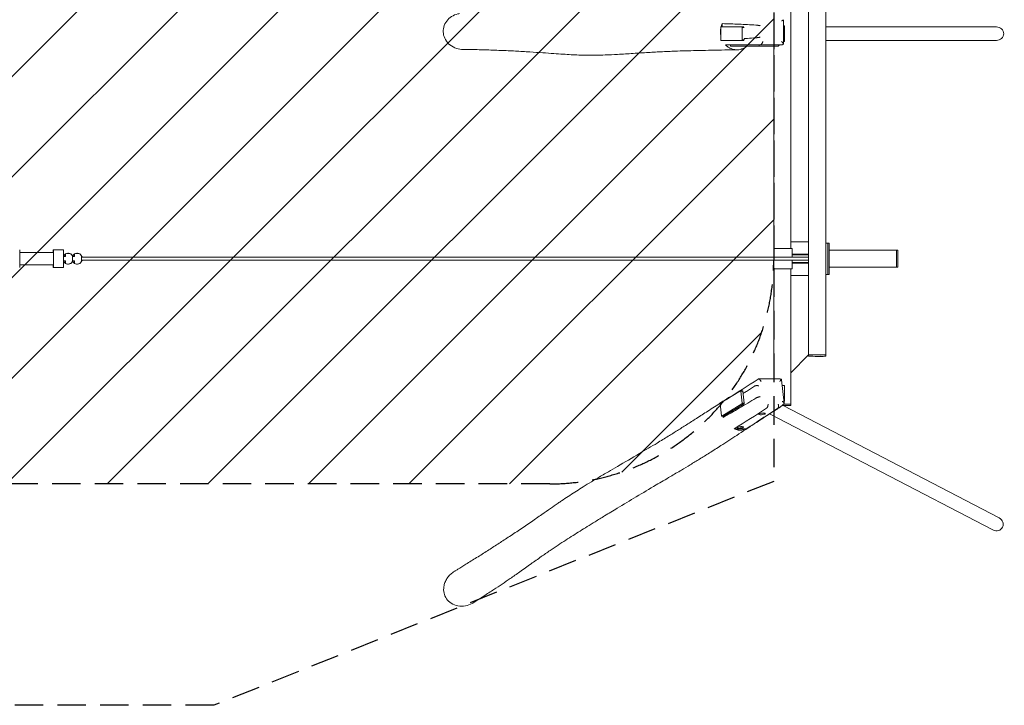
# Model space of a CAD drawing. Units: millimetres. Extents: x -20311 to 16394, y -5032 to 5080.
# Drawn here: x 11998 to 16394, y -3013 to 49 of the extents above; entities that cross this region are included whole.
import ezdxf

# ---------------------------------------------------------------- set-up
doc = ezdxf.new("R2010")
doc.units = ezdxf.units.MM
doc.header["$LTSCALE"] = 20
doc.linetypes.add('HIDDEN', pattern=[9.525, 6.35, -3.175])
for name, color, linetype in [('2d', 230, 'Continuous'), ('EN-Free_Space', 10, 'HIDDEN'), ('EN-Free_Space_Hatch', 10, 'HIDDEN'), ('EN-Safetyzone', 93, 'HIDDEN')]:
    doc.layers.add(name, color=color, linetype=linetype)

msp = doc.modelspace()

# ---------------------------------------------------------------- hatches: boundary and pattern name
at = {"layer": 'EN-Free_Space_Hatch'}
h = msp.add_hatch(dxfattribs=at)
h.set_pattern_fill('ANSI31', color=256, scale=100)
h.set_pattern_definition([(45, (-235.1, 13639.4), (-224.5064, 224.5064), [])])
edge = h.paths.add_edge_path()
edge.add_line((-14835.1, 1997.6), (14364.9, 1997.6))
edge.add_arc((14364.9, 997.6), 1000, 0, 90, ccw=False)
edge.add_line((15364.9, 997.6), (15364.9, -1024.4))
edge.add_arc((14364.9, -1024.4), 1000, -90, 0, ccw=False)
edge.add_line((14364.9, -2024.4), (-14835.1, -2024.4))
edge.add_arc((-14846.2, -1051.2), 973.3, 178.4227, 270.6533, ccw=False)
edge.add_line((-15819.1, -1024.4), (-15819.1, 997.6))
edge.add_arc((-14846.2, 1024.4), 973.3, 89.3467, 181.5773, ccw=False)

# ---------------------------------------------------------------- linework, layer by layer
at = {"layer": '2d', "lineweight": 0}
for p, q in [((15520.9, 1421.6), (15520.9, -1448.4)), ((15597, -1448.4), (15597, 1421.6)), ((15440.9, -973.4), (15440.9, 946.6)), ((15408.8, 48.9), (15408.8, -57.8)), ((15129, 16.6), (15128.1, 14.6)), ((15128.1, 14.6), (15128.1, -41.4)), ((15231.4, 16.6), (15129, 16.6)), ((15135.1, 31.5), (15135.1, 16.6)), ((15223.5, 14.6), (15222.7, 16.6)), ((15223.5, -41.4), (15223.5, 14.6)), ((15232.3, 14.6), (15223.5, 14.6)), ((15413.4, 21.6), (15408.8, 21.6)), ((15413.4, -48.4), (15413.4, 21.6)), ((15597, 16.7), (16359.7, 16.7)), ((15128.1, -41.4), (15129, -43.4)), ((15129, -43.4), (15231.7, -43.4)), ((15222.7, -43.4), (15223.5, -41.4)), ((15223.5, -41.4), (15232.6, -41.4)), ((15232.6, -41.4), (15231.7, -43.4)), ((15232.6, -41.4), (15232.6, -36.3)), ((15597, -43.6), (16359.7, -43.6)), ((15172.5, -63.4), (15172.5, -69.4)), ((15172.5, -69.4), (15385.4, -69.4)), ((15299.3, -63.4), (15299.3, -69.4)), ((15401, -63.4), (15304.9, -63.4)), ((15364.8, -1012.4), (15364.8, -69.4)), ((15390.8, -63.4), (15385.4, -69.4)), ((15408.8, -48.4), (15413.4, -48.4)), ((15440.9, -943.4), (15520.9, -943.4)), ((15613, -948.4), (15597, -948.4)), ((15607, -948.4), (15607, -1088.4)), ((15613, -948.4), (15613, -1088.4)), ((11999, -991.4), (12148, -991.4)), ((12148, -979.2), (12193, -979.2)), ((12201.9, -1009.3), (12194.2, -1009.3)), ((12195.1, -1005.5), (12195.8, -1005.5)), ((12195.1, -1005.5), (12195.1, -1009.3)), ((12195.8, -1005.5), (12195.8, -1009.3)), ((12201.5, -997.5), (12201.5, -999.1)), ((12201.5, -997.5), (12201.9, -997.5)), ((12201.9, -997.5), (12201.9, -1009.3)), ((12213.6, -994.4), (12213.3, -994.4)), ((12215.3, -994.4), (12215.7, -994.4)), ((12227.4, -997.5), (12227.4, -998.8)), ((12233.9, -1005.5), (12233.9, -1031.3)), ((12242.4, -1009.3), (12233.9, -1009.3)), ((12235.6, -1005.5), (12236.3, -1005.5)), ((12235.6, -1005.5), (12235.6, -1009.3)), ((12236.3, -1005.5), (12236.3, -1009.3)), ((12242, -997.5), (12242, -999.1)), ((12242, -997.5), (12242.4, -997.5)), ((12242.4, -997.5), (12242.4, -1009.3)), ((12254.1, -994.4), (12253.8, -994.4)), ((12255.8, -994.4), (12256.2, -994.4)), ((12267.9, -997.5), (12267.9, -998.8)), ((12274.4, -1005.5), (12274.4, -1031.3)), ((12276.3, -1009.3), (12274.4, -1009.3)), ((12276.3, -1012.4), (12276.3, -1009.3)), ((15364.9, -973.4), (15364.9, -1012.4)), ((15447, -973.4), (15447, -1012.4)), ((15447, -998.4), (15520.9, -998.4)), ((15447, -1001.4), (15520.9, -1001.4)), ((15913, -980.4), (15613, -980.4)), ((15913, -1056.5), (15913, -980.3)), ((15913, -980.3), (15919, -980.3)), ((15919, -980.3), (15919, -1056.5)), ((11999, -1045.4), (12148, -1045.4)), ((12194.2, -1027.5), (12201.9, -1027.5)), ((12195.1, -1027.5), (12195.1, -1031.3)), ((12195.1, -1031.3), (12195.8, -1031.3)), ((12195.8, -1027.5), (12195.8, -1031.3)), ((12201.5, -1037.7), (12201.5, -1039.3)), ((12201.9, -1039.3), (12201.5, -1039.3)), ((12201.9, -1027.5), (12201.9, -1039.3)), ((12213.6, -1042.4), (12213.3, -1042.4)), ((12215.3, -1042.4), (12215.7, -1042.4)), ((12227.4, -1038), (12227.4, -1039.3)), ((12233.9, -1027.5), (12242.4, -1027.5)), ((12235.6, -1027.5), (12235.6, -1031.3)), ((12235.6, -1031.3), (12236.3, -1031.3)), ((12236.3, -1027.5), (12236.3, -1031.3)), ((12242, -1037.7), (12242, -1039.3)), ((12242.4, -1039.3), (12242, -1039.3)), ((12242.4, -1027.5), (12242.4, -1039.3)), ((12254.1, -1042.4), (12253.8, -1042.4)), ((12255.8, -1042.4), (12256.2, -1042.4)), ((12267.9, -1038), (12267.9, -1039.3)), ((15520.9, -1012.4), (12274.4, -1012.4)), ((15520.9, -1024.4), (12274.4, -1024.4)), ((12274.4, -1027.5), (12276.3, -1027.5)), ((12276.3, -1027.5), (12276.3, -1024.4)), ((15364.8, -1555.8), (15364.8, -1024.4)), ((15364.9, -1024.4), (15364.9, -1063.4)), ((15447, -1024.4), (15447, -1063.4)), ((15520.9, -1035.4), (15447, -1035.4)), ((15520.9, -1038.4), (15447, -1038.4)), ((12148, -1057.7), (12193, -1057.7)), ((15370.8, -1063.4), (15364.9, -1063.4)), ((15447, -1063.4), (15440.2, -1063.4)), ((15440.9, -1668.4), (15440.9, -1063.4)), ((15440.9, -1093.4), (15520.9, -1093.4)), ((15613, -1088.4), (15597, -1088.4)), ((15913, -1056.5), (15613, -1056.5)), ((15913, -1056.5), (15919, -1056.5)), ((15520.9, -1448.4), (15440.9, -1528.4)), ((15520.9, -1448.4), (15520.9, -1454.3)), ((15524.6, -1448.4), (15597, -1448.4)), ((15597.1, -1448.5), (15597.1, -1454.5)), ((15297.2, -1555.8), (15393.5, -1555.8)), ((15399.6, -1559.9), (15411.3, -1663.2)), ((15216.8, -1608.8), (15126.4, -1664.4)), ((15216.8, -1608.8), (15225.8, -1608.8)), ((15217.8, -1610.2), (15216.8, -1608.8)), ((15223.8, -1664.4), (15217.8, -1610.2)), ((15226.9, -1610.2), (15217.8, -1610.2)), ((15225.8, -1608.8), (15226.9, -1610.2)), ((15232.8, -1664.4), (15226.9, -1610.2)), ((15413.4, -1585.1), (15402.5, -1585.1)), ((15413.4, -1655.1), (15413.4, -1585.1)), ((15126.4, -1664.4), (15125.8, -1666.9)), ((15125.8, -1666.9), (15131.7, -1721)), ((15132.8, -1722.5), (15223.2, -1666.9)), ((15141.8, -1722.5), (15232.2, -1666.9)), ((15223.2, -1666.9), (15223.8, -1664.4)), ((15232.2, -1666.9), (15223.2, -1666.9)), ((15223.8, -1664.4), (15232.8, -1664.4)), ((15232.8, -1664.4), (15232.2, -1666.9)), ((15408, -1668.4), (15440.9, -1668.4)), ((15410.4, -1655.1), (15413.4, -1655.1)), ((15441, -1668.5), (15441, -1674.5)), ((15298.1, -1713), (15298.2, -1713.4)), ((15326.9, -1709.8), (15327, -1710.2)), ((16343.8, -2229.8), (15346.7, -1711.5)), ((16371.7, -2176.4), (15406.6, -1674.7)), ((15131.7, -1721), (15132.8, -1722.5)), ((15132.8, -1722.5), (15141.8, -1722.5)), ((15138.9, -1722.5), (15139.4, -1727.3)), ((15188.5, -1778.6), (15242.4, -1778.6)), ((15202.2, -1773.8), (15202.2, -1774.2)), ((15231, -1770.6), (15231.1, -1771.1))]:
    msp.add_line(p, q, dxfattribs=at)
at = {"layer": '2d', "lineweight": 0, "extrusion": (0, 0, -1)}
for centre, major_axis, ratio, start_param, end_param in [((16359.7, -13.4), (-32.3, 0), 0.93358, 1.570796, 3.141593), ((16359.7, -13.4), (-32.3, 0), 0.93358, -3.141593, -1.570796), ((11998.1, -1018.4), (0, 39.3), 0.030695, 0, 1.570796), ((12148, -1018.4), (0, 39.2), 0.030756, -0.812208, 1.570796), ((12193, -1018.4), (0, 39.2), 0.030756, 0, 1.570796), ((12213.6, -1018.4), (0, 24), 0.999558, -0.511612, 1.004232), ((12215.7, -1018.4), (0, 24), 0.999558, -0.042865, 0.511612), ((12254.1, -1018.4), (0, 24), 0.999558, -0.511612, 1.004232), ((12256.2, -1018.4), (0, 24), 0.999558, -0.042865, 0.511612), ((11998.1, -1018.4), (0, -39.3), 0.030695, -1.570796, 0), ((12148, -1018.4), (0, -39.2), 0.030756, -1.570796, 0.812208), ((12193, -1018.4), (0, -39.2), 0.030756, -1.570796, 0), ((12213.6, -1018.4), (0, -24), 0.999558, -1.004232, 0.511612), ((12215.7, -1018.4), (0, -24), 0.999558, -0.511611, 0.042866), ((12254.1, -1018.4), (0, -24), 0.999558, -1.004232, 0.511612), ((12256.2, -1018.4), (0, -24), 0.999558, -0.511611, 0.042866), ((15402.9, -1063.4), (45.1, 0), 0.00001, -2.573247, -0.211043), ((15559, -1448.4), (38.1, -0.1), 0.006713, -0.000011, 3.101209), ((15559, -1448.4), (38.1, -0.1), 0.006713, -0.430295, -0.000011), ((15402.9, -1668.4), (38.1, -0.1), 0.006713, -0.000011, 1.440693), ((15402.9, -1668.4), (38.1, -0.1), 0.006713, -0.430295, -0.000011), ((15312.5, -1711.3), (14.4, 1.6), 0.228079, -2.692727, -0.999587), ((15312.5, -1711.3), (14.4, 1.6), 0.228079, -0.999587, 0), ((15216.6, -1772.2), (14.4, 1.6), 0.228079, -2.692599, -0.999587), ((15216.6, -1772.2), (14.4, 1.6), 0.228079, -0.999587, 0), ((16357.7, -2203.1), (-29.4, 14.7), 0.917839, 1.585919, 3.141588), ((16357.7, -2203.1), (-29.4, 14.7), 0.917839, -3.141597, -1.555673)]:
    msp.add_ellipse(centre, major_axis=major_axis, ratio=ratio, start_param=start_param, end_param=end_param, dxfattribs=at)
at = {"layer": '2d', "lineweight": 0}
for centre, major_axis, ratio, start_param, end_param in [((12215.3, -1018.4), (0, -24), 0.999558, -2.528638, -2.137361), ((12216.1, -1018.4), (0, -24), 0.999558, -2.505882, -2.137361), ((12213.3, -1018.4), (0, 24), 0.999558, 0, 0.511612), ((12215.3, -1018.4), (0, 24), 0.999558, 0, 0.035362), ((12255.8, -1018.4), (0, -24), 0.999558, -2.528638, -2.137361), ((12256.5, -1018.4), (0, -24), 0.999558, -2.505882, -2.137361), ((12253.8, -1018.4), (0, 24), 0.999558, 0, 0.511612), ((12255.8, -1018.4), (0, 24), 0.999558, 0, 0.035362), ((15402.9, -973.4), (45.1, 0), 0.00001, 0.211043, 2.573247), ((12215.3, -1018.4), (0, -24), 0.999558, -1.004232, -0.612956), ((12216.1, -1018.4), (0, -24), 0.999558, -1.004232, -0.635712), ((12213.3, -1018.4), (0, -24), 0.999558, -0.511612, 0), ((12215.3, -1018.4), (0, -24), 0.999558, -0.035363, 0), ((12255.8, -1018.4), (0, -24), 0.999558, -1.004232, -0.612956), ((12256.5, -1018.4), (0, -24), 0.999558, -1.004232, -0.635712), ((12253.8, -1018.4), (0, -24), 0.999558, -0.511612, 0), ((12255.8, -1018.4), (0, -24), 0.999558, -0.035363, 0), ((15402.9, -1063.4), (38.1, 0), 0.00001, 0.211043, 1.646711), ((15559, -1454.4), (-38.1, 0.1), 0.006713, 0, 3.141593), ((15312.6, -1711.8), (-14.4, -1.6), 0.228079, -2.142005, 4.14118), ((15402.9, -1674.4), (38.1, -0.1), 0.006713, -1.589987, 0), ((15216.7, -1772.7), (-14.4, -1.6), 0.228079, -2.142005, 4.14118)]:
    msp.add_ellipse(centre, major_axis=major_axis, ratio=ratio, start_param=start_param, end_param=end_param, dxfattribs=at)
for points, knots in [([(13977.5, -83.7), (13967.7, -83.6), (13957.9, -82.1), (13937.9, -75.6), (13927.8, -70.3), (13911, -56.7), (13904.1, -48.8), (13894.3, -31.4), (13891.1, -22.2), (13888.5, -3.2), (13889.1, 6.6), (13894.3, 26.6), (13899.2, 35.7), (13904.9, 43.1), (13910.9, 51), (13918.3, 57.7), (13935.3, 68.6), (13944.8, 72.6), (13957, 75.6), (13959.3, 76.1), (13961.6, 76.5)], [-156.813925, -156.813925, -156.813925, -156.813925, -131.813984, -131.813984, -103.262772, -103.262772, -76.857943, -76.857943, -52.543912, -52.543912, -27.907523, -27.907523, 0, 0, 0, 29.839659, 29.839659, 60.508718, 60.508718, 67.419674, 67.419674, 67.419674, 67.419674]), ([(15400.2, 43.4), (15400.4, 43.5), (15400.6, 43.6), (15401, 43.8), (15401.2, 43.9), (15401.8, 44.2), (15402.2, 44.4), (15403, 44.8), (15403.4, 45), (15404.1, 45.3), (15404.4, 45.5), (15405.4, 46.1), (15406, 46.4), (15406.8, 46.9), (15407, 47), (15407.5, 47.3), (15407.7, 47.5), (15408, 47.8), (15408.2, 47.9), (15408.4, 48.1), (15408.5, 48.3), (15408.8, 48.6), (15408.9, 48.8), (15408.8, 49), (15408.8, 49), (15408.8, 49.1)], [-0.00002887, -0.00002887, -0.00002887, -0.00002887, 0.00073528, 0.00073528, 0.00149943, 0.00149943, 0.00302773, 0.00302773, 0.00455603, 0.00455603, 0.00608433, 0.00608433, 0.00914092, 0.00914092, 0.01066922, 0.01066922, 0.01219752, 0.01219752, 0.01372582, 0.01372582, 0.01525412, 0.01525412, 0.01831071, 0.01831071, 0.01937941, 0.01937941, 0.01937941, 0.01937941]), ([(15128.1, 7), (15128, 6.2), (15127.9, 5.5), (15127.5, 1.6), (15127.3, -1.5), (15127.3, -5.4), (15127.3, -6.2), (15127.4, -7.8), (15127.4, -8.6), (15127.5, -10.9), (15127.7, -12.5), (15127.9, -14.8), (15128, -15.6), (15128.1, -16.4)], [0.20229318, 0.20229318, 0.20229318, 0.20229318, 0.20463663, 0.20463663, 0.21394959, 0.21394959, 0.21627783, 0.21627783, 0.21860607, 0.21860607, 0.22326255, 0.22326255, 0.22563031, 0.22563031, 0.22563031, 0.22563031]), ([(15135.1, 31.5), (15133.8, 28.7), (15132.7, 25.8), (15131.5, 22.1), (15131.2, 21.4), (15130.8, 19.9), (15130.6, 19.2), (15130.2, 17.8), (15130.1, 17.2), (15129.9, 16.6)], [0.17669773, 0.17669773, 0.17669773, 0.17669773, 0.1860107, 0.1860107, 0.18833894, 0.18833894, 0.19066718, 0.19066718, 0.19253169, 0.19253169, 0.19253169, 0.19253169]), ([(15135.1, 31.5), (15160.1, 30.9), (15185.1, 30), (15235.1, 27.9), (15260.1, 26.5), (15285.1, 24.9)], [0, 0, 0, 0, 0.1775333, 0.1775333, 0.3550665, 0.3550665, 0.3550665, 0.3550665]), ([(15285.2, 24.9), (15285.6, 24.9), (15286.1, 24.8), (15287, 24.8), (15287.3, 24.8), (15287.9, 24.7), (15288.3, 24.7), (15289.4, 24.6), (15290.2, 24.5), (15291.4, 24.3), (15291.9, 24.3), (15292.8, 24.2), (15293.2, 24.1), (15294.6, 23.9), (15295.5, 23.8), (15297, 23.5), (15297.5, 23.4), (15298.5, 23.3), (15299.4, 23.1), (15300.4, 22.9), (15301.3, 22.7), (15301.8, 22.6), (15302.8, 22.5), (15303.2, 22.4), (15303.9, 22.2), (15304.1, 22.2), (15304.5, 22.1), (15304.6, 22.1), (15304.8, 22), (15304.9, 22), (15305, 22)], [0, 0, 0, 0, 0.00293797, 0.00293797, 0.00440696, 0.00440696, 0.00587594, 0.00587594, 0.00881391, 0.00881391, 0.0102829, 0.0102829, 0.01175188, 0.01175188, 0.01468986, 0.01468986, 0.01615884, 0.01615884, 0.01762783, 0.01909681, 0.01909681, 0.0205658, 0.0205658, 0.02203478, 0.02203478, 0.02276928, 0.02276928, 0.02313652, 0.02313652, 0.02350377, 0.02350377, 0.02350377, 0.02350377]), ([(15285.1, -31.7), (15272.6, -32.7), (15260.1, -33.6), (15242.5, -34.8), (15237.4, -35.2), (15232.3, -35.5)], [0.0150085, 0.0150085, 0.0150085, 0.0150085, 0.1037876, 0.1037876, 0.1400792, 0.1400792, 0.1400792, 0.1400792]), ([(15305, -28.9), (15304.8, -28.9), (15304.6, -29), (15304.1, -29.1), (15303.9, -29.1), (15303.2, -29.2), (15302.8, -29.3), (15301.8, -29.5), (15301.3, -29.6), (15300.4, -29.8), (15299.4, -30), (15298.5, -30.2), (15297.5, -30.3), (15297, -30.4), (15295.6, -30.6), (15294.6, -30.8), (15293.2, -31), (15292.8, -31), (15291.9, -31.2), (15291.5, -31.2), (15290.2, -31.4), (15289.4, -31.5), (15288.3, -31.6), (15288, -31.6), (15287.3, -31.6), (15287, -31.7), (15286.1, -31.7), (15285.6, -31.7), (15285.2, -31.7)], [-0.00003919, -0.00003919, -0.00003919, -0.00003919, 0.00070015, 0.00070015, 0.00143949, 0.00143949, 0.00291817, 0.00291817, 0.00439685, 0.00439685, 0.00587553, 0.00735421, 0.00735421, 0.00883289, 0.00883289, 0.01179025, 0.01179025, 0.01326893, 0.01326893, 0.01474761, 0.01474761, 0.01770497, 0.01770497, 0.01918365, 0.01918365, 0.02066233, 0.02066233, 0.02361969, 0.02361969, 0.02361969, 0.02361969]), ([(15201.5, -85.4), (15200.1, -85.5), (15198.6, -85.5), (15192.9, -85.6), (15188.7, -85.6), (15171.6, -85.9), (15158.8, -86.1), (15107.6, -86.9), (15069.3, -87.6), (14999.3, -89.2), (14967.5, -90), (14913.3, -92), (14890.8, -92.9), (14847.3, -95), (14826.4, -96.2), (14782.9, -98.8), (14760.3, -100.3), (14714.4, -103.2), (14691.2, -104.7), (14649.4, -106.9), (14630.9, -107.8), (14597.9, -108.9), (14583.3, -109.3), (14555.9, -109.6), (14543, -109.6), (14518.1, -109.4), (14506, -109.1), (14482.7, -108.3), (14471.4, -107.8), (14448.2, -106.6), (14436.1, -105.8), (14410.4, -104.2), (14396.7, -103.2), (14366.8, -101.1), (14350.6, -99.9), (14314.8, -97.4), (14295.2, -96.1), (14254.1, -93.5), (14232.7, -92.3), (14189.7, -90.1), (14168, -89.1), (14122.6, -87.3), (14098.8, -86.4), (14052.2, -85), (14029.3, -84.4), (13996.9, -83.9), (13987.2, -83.8), (13977.5, -83.7)], [0, 0, 0, 0, 10, 10, 40, 40, 130.00001, 130.00001, 400.000497, 400.000497, 625.687225, 625.687225, 787.24181, 787.24181, 937.695394, 937.695394, 1099.201655, 1099.201655, 1263.791246, 1263.791246, 1392.175029, 1392.175029, 1492.458288, 1492.458288, 1580.389574, 1580.389574, 1662.774706, 1662.774706, 1740.092102, 1740.092102, 1823.949106, 1823.949106, 1920.235729, 1920.235729, 2035.722177, 2035.722177, 2176.498072, 2176.498072, 2330.681426, 2330.681426, 2486.455453, 2486.455453, 2657.42021, 2657.42021, 2823.124055, 2823.124055, 2893.7197, 2893.7197, 2893.7197, 2893.7197]), ([(15150.3, -63.4), (15151.2, -64.3), (15152.1, -65.2), (15153.9, -66.9), (15154.8, -67.8), (15157.6, -70.2), (15159.6, -71.7), (15163.6, -74.5), (15165.7, -75.8), (15168.9, -77.5), (15170, -78.1), (15172.2, -79.2), (15173.3, -79.7), (15179, -82), (15183.5, -83.4), (15189.4, -84.5), (15190.6, -84.7), (15193, -85), (15194.2, -85.1), (15197.8, -85.4), (15200.2, -85.5), (15202.6, -85.4), (15207, -85.3), (15211.4, -84.7), (15216.9, -83.4), (15218, -83.1), (15220.1, -82.5), (15221.2, -82.2), (15224.4, -81.1), (15226.5, -80.2), (15232.6, -77.4), (15236.6, -75.2), (15241.3, -71.8), (15242.2, -71.1), (15243.5, -70.1), (15243.9, -69.7), (15244.3, -69.4)], [0.1895089, 0.1895089, 0.1895089, 0.1895089, 0.1934499, 0.1934499, 0.1973908, 0.1973908, 0.2052728, 0.2052728, 0.2131547, 0.2131547, 0.2170957, 0.2170957, 0.2210367, 0.2210367, 0.2368005, 0.2368005, 0.2407415, 0.2407415, 0.2446825, 0.2446825, 0.2525644, 0.2525644, 0.2525644, 0.2672173, 0.2672173, 0.2708805, 0.2708805, 0.2745437, 0.2745437, 0.2818701, 0.2818701, 0.2965229, 0.2965229, 0.3001861, 0.3001861, 0.3018702, 0.3018702, 0.3018702, 0.3018702]), ([(15150.3, -63.4), (15176, -63.4), (15201.7, -63.4), (15240.4, -63.4), (15253.2, -63.4), (15279, -63.4), (15292, -63.4), (15304.9, -63.4)], [0, 0, 0, 0, 0.177518, 0.177518, 0.2662769, 0.2662769, 0.3550359, 0.3550359, 0.3550359, 0.3550359]), ([(15316.7, -48.4), (15316.6, -48.6), (15316.5, -48.9), (15316.3, -49.3), (15316.2, -49.6), (15315.9, -50.3), (15315.7, -50.7), (15315.1, -52.1), (15314.6, -53), (15313.7, -54.8), (15313.2, -55.6), (15312.4, -56.9), (15312.2, -57.3), (15311.6, -58), (15311.4, -58.4), (15310.8, -59.1), (15310.6, -59.4), (15310, -60.1), (15309.8, -60.4), (15308.9, -61.2), (15308.4, -61.7), (15307.6, -62.3), (15307.4, -62.5), (15306.8, -62.8), (15306.6, -63), (15305.9, -63.3), (15305.4, -63.4), (15305, -63.4)], [-0.00002881, -0.00002881, -0.00002881, -0.00002881, 0.00073114, 0.00073114, 0.0014911, 0.0014911, 0.00301102, 0.00301102, 0.00605086, 0.00605086, 0.00909069, 0.00909069, 0.01061061, 0.01061061, 0.01213052, 0.01213052, 0.01365044, 0.01365044, 0.01517036, 0.01517036, 0.01821019, 0.01821019, 0.01973011, 0.01973011, 0.02125003, 0.02125003, 0.02428986, 0.02428986, 0.02428986, 0.02428986]), ([(15408.4, -60), (15408, -60.2), (15407.7, -60.4), (15407, -60.9), (15406.6, -61.1), (15405.6, -61.8), (15404.9, -62.1), (15403.9, -62.6), (15403.6, -62.7), (15403, -63), (15402.7, -63.1), (15402.2, -63.2), (15401.9, -63.3), (15401.4, -63.4), (15401.2, -63.4), (15401, -63.4)], [0.00594018, 0.00594018, 0.00594018, 0.00594018, 0.00731384, 0.00731384, 0.0086875, 0.0086875, 0.01143482, 0.01143482, 0.01280848, 0.01280848, 0.01418214, 0.01418214, 0.0155558, 0.0155558, 0.01692946, 0.01692946, 0.01692946, 0.01692946]), ([(15408.8, -57.8), (15408.8, -57.9), (15408.8, -57.9), (15408.8, -58.1), (15408.8, -58.3), (15408.7, -59), (15408.6, -59.5), (15408.4, -60)], [0.006737498, 0.006737498, 0.006737498, 0.006737498, 0.006922719, 0.006922719, 0.008307263, 0.008307263, 0.011076351, 0.011076351, 0.011076351, 0.011076351]), ([(15308.6, -1567), (15308.5, -1566.7), (15308.4, -1566.5), (15308.1, -1566.1), (15308, -1565.8), (15307.6, -1565.2), (15307.4, -1564.7), (15306.8, -1563.9), (15306.6, -1563.5), (15306, -1562.7), (15305.7, -1562.3), (15304.9, -1561.1), (15304.3, -1560.4), (15303.4, -1559.4), (15303.1, -1559.1), (15302.5, -1558.5), (15302.2, -1558.3), (15301.6, -1557.8), (15301.3, -1557.5), (15300.7, -1557.1), (15300.4, -1556.9), (15299.5, -1556.4), (15298.9, -1556.1), (15298.1, -1555.9), (15297.8, -1555.9), (15297.3, -1555.8), (15297, -1555.8), (15296.3, -1555.9), (15295.8, -1556.1), (15295.4, -1556.4)], [-0.00002883, -0.00002883, -0.00002883, -0.00002883, 0.00073547, 0.00073547, 0.00149977, 0.00149977, 0.00302838, 0.00302838, 0.00455699, 0.00455699, 0.0060856, 0.0060856, 0.00914282, 0.00914282, 0.01067143, 0.01067143, 0.01220004, 0.01220004, 0.01372864, 0.01372864, 0.01525725, 0.01525725, 0.01831447, 0.01831447, 0.01984308, 0.01984308, 0.02137169, 0.02137169, 0.02442891, 0.02442891, 0.02442891, 0.02442891]), ([(15393.5, -1555.8), (15393.5, -1555.8), (15393.5, -1555.8), (15393.9, -1555.9), (15394.2, -1555.9), (15394.9, -1556), (15395.2, -1556), (15395.9, -1556.2), (15396.3, -1556.3), (15397.4, -1556.6), (15398.1, -1556.9), (15398.9, -1557.2)], [0.003956913, 0.003956913, 0.003956913, 0.003956913, 0.004145318, 0.004145318, 0.005527091, 0.005527091, 0.006908864, 0.006908864, 0.008290636, 0.008290636, 0.011054182, 0.011054182, 0.011054182, 0.011054182]), ([(15398.9, -1557.2), (15399, -1557.5), (15399.1, -1557.8), (15399.3, -1558.5), (15399.4, -1558.8), (15399.5, -1559.4), (15399.6, -1559.6), (15399.6, -1559.9)], [0.00593817, 0.00593817, 0.00593817, 0.00593817, 0.007309779, 0.007309779, 0.008681388, 0.008681388, 0.010016699, 0.010016699, 0.010016699, 0.010016699]), ([(15228, -1620.8), (15232.9, -1617.5), (15237.8, -1614.2), (15254.8, -1603), (15266.8, -1595.1), (15278.9, -1587.4)], [0.230192, 0.230192, 0.230192, 0.230192, 0.266299, 0.266299, 0.3550654, 0.3550654, 0.3550654, 0.3550654]), ([(15278.9, -1587.4), (15279.3, -1587.2), (15279.8, -1586.9), (15280.6, -1586.6), (15281, -1586.5), (15281.6, -1586.3), (15282, -1586.2), (15283, -1586), (15283.8, -1585.8), (15285.1, -1585.7), (15285.5, -1585.6), (15286.4, -1585.5), (15286.9, -1585.5), (15288.3, -1585.4), (15289.2, -1585.4), (15290.7, -1585.4), (15291.2, -1585.4), (15292.2, -1585.4), (15293.2, -1585.5), (15294.1, -1585.6), (15295.1, -1585.7), (15295.6, -1585.7), (15296.6, -1585.9), (15297.1, -1586), (15297.8, -1586.1), (15298, -1586.1), (15298.3, -1586.2), (15298.5, -1586.2), (15298.7, -1586.2), (15298.8, -1586.3), (15298.9, -1586.3)], [0, 0, 0, 0, 0.00295552, 0.00295552, 0.00443327, 0.00443327, 0.00591103, 0.00591103, 0.00886655, 0.00886655, 0.0103443, 0.0103443, 0.01182206, 0.01182206, 0.01477758, 0.01477758, 0.01625533, 0.01625533, 0.01773309, 0.01921085, 0.01921085, 0.02068861, 0.02068861, 0.02216636, 0.02216636, 0.02290524, 0.02290524, 0.02327468, 0.02327468, 0.02364412, 0.02364412, 0.02364412, 0.02364412]), ([(13938.6, -2415.7), (13939.9, -2414.9), (13941.3, -2414.1), (13946.6, -2410.8), (13950.7, -2408.3), (13966.7, -2398.4), (13978.7, -2391), (14006.7, -2373.6), (14022.6, -2363.6), (14054.8, -2343.3), (14071, -2333), (14102.4, -2313), (14117.5, -2303.2), (14148.2, -2283.4), (14163.8, -2273.2), (14196.3, -2251.9), (14213.1, -2240.7), (14247.7, -2217.4), (14265.4, -2205.4), (14298.6, -2182.5), (14314, -2171.7), (14342.4, -2152), (14355.3, -2143), (14379.5, -2126.2), (14390.8, -2118.4), (14407.2, -2107.2), (14412.2, -2103.8), (14427.1, -2093.7), (14437, -2087), (14456.8, -2074), (14466.6, -2067.6), (14486.2, -2054.9), (14496.1, -2048.6), (14517.6, -2035.2), (14529.3, -2028), (14554, -2013), (14567.1, -2005.1), (14595.7, -1988.1), (14611.2, -1979), (14640.1, -1962.1), (14653.5, -1954.3), (14699.8, -1927.4), (14732.7, -1908.4), (14791.9, -1873.5), (14818.5, -1857.6), (14861.2, -1831.7), (14877.6, -1821.7), (14907.7, -1803), (14921.4, -1794.5), (14948.6, -1777.4), (14962.1, -1768.8), (14990.5, -1750.7), (15005.5, -1741.1), (15037.1, -1720.8), (15053.7, -1710.1), (15090.1, -1686.5), (15109.8, -1673.7), (15140.9, -1653.6), (15152.3, -1646.2), (15163.7, -1638.8)], [0, 0, 0, 0, 10, 10, 40.000011, 40.000011, 130.000287, 130.000287, 251.125605, 251.125605, 376.348914, 376.348914, 495.003181, 495.003181, 619.124811, 619.124811, 755.023462, 755.023462, 898.141888, 898.141888, 1022.208165, 1022.208165, 1123.202731, 1123.202731, 1210.049972, 1210.049972, 1247.63983, 1247.63983, 1321.002091, 1321.002091, 1391.242544, 1391.242544, 1460.671604, 1460.671604, 1540.864112, 1540.864112, 1630.010809, 1630.010809, 1734.163534, 1734.163534, 1823.836042, 1823.836042, 2043.47157, 2043.47157, 2224.232018, 2224.232018, 2338.700511, 2338.700511, 2436.345811, 2436.345811, 2533.991851, 2533.991851, 2643.494361, 2643.494361, 2767.008738, 2767.008738, 2914.452599, 2914.452599, 2999.878405, 2999.878405, 2999.878405, 2999.878405]), ([(15285, -1641.2), (15272.9, -1648.8), (15260.8, -1656.3), (15236.6, -1671), (15224.4, -1678.2), (15200.2, -1692.5), (15188, -1699.6), (15163.7, -1713.6), (15151.6, -1720.5), (15139.4, -1727.3)], [0.0150085, 0.0150085, 0.0150085, 0.0150085, 0.1037708, 0.1037708, 0.1925331, 0.1925331, 0.2812954, 0.2812954, 0.3700577, 0.3700577, 0.3700577, 0.3700577]), ([(15176.9, -1632.4), (15174.6, -1633.2), (15172.3, -1634.1), (15168.4, -1636), (15166.8, -1636.9), (15164.5, -1638.3), (15163.7, -1638.8), (15162.2, -1639.9), (15161.4, -1640.4), (15157.7, -1643.1), (15154.9, -1645.6), (15152.4, -1648.2)], [0.35750562, 0.35750562, 0.35750562, 0.35750562, 0.3659761, 0.3659761, 0.37223603, 0.37223603, 0.375366, 0.375366, 0.37849597, 0.37849597, 0.39101584, 0.39101584, 0.39101584, 0.39101584]), ([(15285, -1641.2), (15285.4, -1640.9), (15285.9, -1640.7), (15286.7, -1640.2), (15287, -1640.1), (15287.7, -1639.8), (15288, -1639.6), (15289.1, -1639.2), (15289.8, -1638.9), (15291.1, -1638.4), (15291.5, -1638.3), (15292.4, -1638), (15292.8, -1637.8), (15294.2, -1637.3), (15295.1, -1637.1), (15296.5, -1636.6), (15297, -1636.5), (15297.9, -1636.2), (15298.9, -1635.9), (15299.8, -1635.7), (15300.8, -1635.4), (15301.2, -1635.3), (15302.2, -1635.1), (15302.6, -1635), (15303.3, -1634.8), (15303.5, -1634.8), (15303.8, -1634.7), (15303.9, -1634.7), (15304.2, -1634.6), (15304.3, -1634.6), (15304.4, -1634.6)], [0, 0, 0, 0, 0.00295553, 0.00295553, 0.00443329, 0.00443329, 0.00591105, 0.00591105, 0.00886658, 0.00886658, 0.01034434, 0.01034434, 0.0118221, 0.0118221, 0.01477763, 0.01477763, 0.01625539, 0.01625539, 0.01773316, 0.01921092, 0.01921092, 0.02068868, 0.02068868, 0.02216645, 0.02216645, 0.02290533, 0.02290533, 0.02327477, 0.02327477, 0.02364421, 0.02364421, 0.02364421, 0.02364421]), ([(15332.9, -1686.8), (15333.3, -1686.5), (15333.7, -1686.1), (15334.3, -1685.5), (15334.5, -1685.3), (15334.9, -1684.7), (15335.1, -1684.4), (15335.7, -1683.5), (15336.1, -1682.9), (15336.6, -1681.7), (15336.8, -1681.4), (15337.1, -1680.5), (15337.3, -1680.1), (15337.8, -1678.9), (15338.1, -1678), (15338.5, -1676.6), (15338.6, -1676.1), (15338.9, -1675.1), (15339.1, -1674.2), (15339.3, -1673.2), (15339.5, -1672.2), (15339.5, -1671.8), (15339.7, -1670.8), (15339.7, -1670.3), (15339.8, -1669.6), (15339.9, -1669.3), (15339.9, -1669), (15339.9, -1668.9), (15339.9, -1668.6), (15339.9, -1668.5), (15339.9, -1668.4)], [0, 0, 0, 0, 0.00295555, 0.00295555, 0.00443333, 0.00443333, 0.0059111, 0.0059111, 0.00886665, 0.00886665, 0.01034443, 0.01034443, 0.0118222, 0.0118222, 0.01477776, 0.01477776, 0.01625553, 0.01625553, 0.01773331, 0.01921108, 0.01921108, 0.02068886, 0.02068886, 0.02216663, 0.02216663, 0.02290552, 0.02290552, 0.02327497, 0.02327497, 0.02364441, 0.02364441, 0.02364441, 0.02364441]), ([(15385.3, -1668.4), (15385.3, -1668.6), (15385.4, -1668.9), (15385.5, -1669.3), (15385.6, -1669.6), (15385.8, -1670.3), (15385.9, -1670.8), (15386.1, -1671.8), (15386.2, -1672.2), (15386.3, -1673.2), (15386.4, -1674.2), (15386.5, -1675.1), (15386.6, -1676.1), (15386.6, -1676.6), (15386.6, -1678), (15386.6, -1678.9), (15386.4, -1680.1), (15386.4, -1680.5), (15386.2, -1681.4), (15386.2, -1681.7), (15385.9, -1682.9), (15385.7, -1683.5), (15385.3, -1684.4), (15385.1, -1684.7), (15384.8, -1685.2), (15384.6, -1685.5), (15384.1, -1686.1), (15383.8, -1686.5), (15383.4, -1686.8)], [-0.00003949, -0.00003949, -0.00003949, -0.00003949, 0.00070452, 0.00070452, 0.00144852, 0.00144852, 0.00293654, 0.00293654, 0.00442456, 0.00442456, 0.00591257, 0.00740059, 0.00740059, 0.00888861, 0.00888861, 0.01186464, 0.01186464, 0.01335266, 0.01335266, 0.01484067, 0.01484067, 0.01781671, 0.01781671, 0.01930472, 0.01930472, 0.02079274, 0.02079274, 0.02376877, 0.02376877, 0.02376877, 0.02376877]), ([(15410.9, -1664.6), (15409.5, -1666.6), (15408, -1668.5), (15404.7, -1672.2), (15403, -1673.9), (15399.4, -1677.1), (15397.4, -1678.7), (15394.6, -1680.7), (15393.7, -1681.3), (15392.8, -1681.8)], [0, 0, 0, 0, 7.896088, 7.896088, 15.83214, 15.83214, 23.750411, 23.750411, 27.210497, 27.210497, 27.210497, 27.210497]), ([(15401.9, -1655.7), (15402.2, -1655.8), (15402.4, -1655.9), (15402.8, -1656.1), (15403, -1656.2), (15403.7, -1656.5), (15404.1, -1656.7), (15404.9, -1657.2), (15405.3, -1657.4), (15406.1, -1657.8), (15406.4, -1658), (15407.5, -1658.7), (15408.1, -1659.1), (15409, -1659.8), (15409.2, -1660), (15409.7, -1660.5), (15409.9, -1660.7), (15410.3, -1661.1), (15410.5, -1661.4), (15410.8, -1661.8), (15410.9, -1662), (15411.2, -1662.7), (15411.3, -1663.1), (15411.3, -1663.6), (15411.3, -1663.8), (15411.2, -1664.2), (15411.1, -1664.4), (15411, -1664.6), (15411, -1664.6), (15410.9, -1664.6)], [-0.00002883, -0.00002883, -0.00002883, -0.00002883, 0.00073514, 0.00073514, 0.00149911, 0.00149911, 0.00302705, 0.00302705, 0.004555, 0.004555, 0.00608294, 0.00608294, 0.00913883, 0.00913883, 0.01066677, 0.01066677, 0.01219472, 0.01219472, 0.01372266, 0.01372266, 0.0152506, 0.0152506, 0.01830649, 0.01830649, 0.01983443, 0.01983443, 0.02136238, 0.02136238, 0.02169741, 0.02169741, 0.02169741, 0.02169741]), ([(15392.7, -1681.9), (15391.4, -1682.7), (15390.1, -1683.6), (15384.8, -1687), (15380.7, -1689.5), (15364.7, -1699.8), (15352.7, -1707.5), (15320.3, -1728.5), (15300, -1741.8), (15253.1, -1772.6), (15226.4, -1790.1), (15176.2, -1823), (15152.7, -1838.3), (15112, -1864.4), (15095, -1875.3), (15063.2, -1895.2), (15048.5, -1904.4), (15020.1, -1921.9), (15006.4, -1930.3), (14979.3, -1946.7), (14966.1, -1954.6), (14936.4, -1972.3), (14919.9, -1982), (14882.2, -2004.2), (14861, -2016.7), (14810.2, -2046.7), (14780.5, -2064.3), (14722.5, -2099), (14694.3, -2116.1), (14647.3, -2144.5), (14628.4, -2156), (14595.4, -2176.2), (14581.2, -2184.9), (14555.3, -2200.8), (14543.6, -2208), (14521.4, -2221.8), (14510.9, -2228.3), (14489.7, -2241.5), (14479.2, -2248.2), (14457.7, -2261.8), (14446.9, -2268.8), (14424.7, -2283.1), (14413.4, -2290.5), (14390.1, -2306), (14378.1, -2314), (14353, -2331.1), (14339.9, -2340.2), (14311.6, -2360), (14296.4, -2370.7), (14264.6, -2393.3), (14247.9, -2405.2), (14216.8, -2427.2), (14202.5, -2437.3), (14176.1, -2455.5), (14164.1, -2463.7), (14139.9, -2480), (14127.8, -2488), (14100.6, -2505.9), (14085.5, -2515.7), (14055.3, -2535.1), (14040.3, -2544.7), (14025.2, -2554.3)], [0.182075, 0.182075, 0.182075, 0.182075, 10, 10, 40.000007, 40.000007, 130.000127, 130.000127, 283.289833, 283.289833, 484.139798, 484.139798, 658.592644, 658.592644, 782.031069, 782.031069, 886.362792, 886.362792, 982.052072, 982.052072, 1072.679037, 1072.679037, 1184.549091, 1184.549091, 1326.844798, 1326.844798, 1526.633154, 1526.633154, 1719.076874, 1719.076874, 1850.197426, 1850.197426, 1950.861091, 1950.861091, 2036.026735, 2036.026735, 2114.072561, 2114.072561, 2194.254331, 2194.254331, 2278.200008, 2278.200008, 2367.39196, 2367.39196, 2463.557783, 2463.557783, 2570.467204, 2570.467204, 2694.862637, 2694.862637, 2830.545426, 2830.545426, 2944.182163, 2944.182163, 3037.12822, 3037.12822, 3129.343238, 3129.343238, 3243.267782, 3243.267782, 3355.370107, 3355.370107, 3355.370107, 3355.370107]), ([(15383.3, -1686.8), (15359.3, -1702.1), (15335.6, -1717.4), (15288.8, -1748), (15265.6, -1763.3), (15242.4, -1778.6)], [0.0149998, 0.0149998, 0.0149998, 0.0149998, 0.1925143, 0.1925143, 0.3700288, 0.3700288, 0.3700288, 0.3700288]), ([(15242.4, -1778.6), (15239.4, -1780), (15236.3, -1781.1), (15231.4, -1782.4), (15229.8, -1782.7), (15226.5, -1783.4), (15224.8, -1783.6), (15223.2, -1783.8), (15220.3, -1784.1), (15217.4, -1784.2), (15213.1, -1784.1), (15211.6, -1784), (15209.4, -1783.8), (15208.7, -1783.8), (15207.2, -1783.6), (15206.5, -1783.5), (15202.8, -1782.9), (15199.9, -1782.3), (15194.1, -1780.7), (15191.3, -1779.8), (15188.5, -1778.6)], [0.22900187, 0.22900187, 0.22900187, 0.22900187, 0.24024034, 0.24024034, 0.24585957, 0.24585957, 0.25147881, 0.25147881, 0.25147881, 0.26103616, 0.26103616, 0.26581484, 0.26581484, 0.26820418, 0.26820418, 0.27059352, 0.27059352, 0.28015087, 0.28015087, 0.28970823, 0.28970823, 0.28970823, 0.28970823]), ([(13938.6, -2415.7), (13936.4, -2417), (13934.3, -2418.4), (13922, -2427.2), (13913, -2436.5), (13906, -2447.2), (13902.4, -2452.7), (13899.3, -2458.7), (13894.6, -2470.9), (13893, -2477.1), (13890.6, -2493), (13890.8, -2502.8), (13894.9, -2520.6), (13898.4, -2529.2), (13909.5, -2545.4), (13916.6, -2552.2), (13933.9, -2563.3), (13944.2, -2567.2), (13966.1, -2571.1), (13977.6, -2570.9), (13999.1, -2566.8), (14008.9, -2563.3), (14020.5, -2557.2), (14022.9, -2555.8), (14025.2, -2554.3)], [-45.869315, -45.869315, -45.869315, -45.869315, -38.302014, -38.302014, 0, 0, 0, 19.902915, 19.902915, 38.949143, 38.949143, 67.648666, 67.648666, 92.446653, 92.446653, 116.702173, 116.702173, 143.292946, 143.292946, 171.205499, 171.205499, 196.124939, 196.124939, 202.76799, 202.76799, 202.76799, 202.76799])]:
    msp.add_open_spline(points, degree=3, knots=knots, dxfattribs=at)
for points in [[(15285.1, 24.9), (15285.1, 24.9), (15285.1, 24.9), (15285.2, 24.9)], [(15285.2, -31.7), (15285.1, -31.7), (15285.1, -31.7), (15285.1, -31.7)], [(15304.9, -63.4), (15304.9, -63.4), (15304.9, -63.4), (15305, -63.4)], [(15295.4, -1556.4), (15247.1, -1587), (15199.7, -1617.6), (15152.4, -1648.2)], [(15295.4, -1556.4), (15295.4, -1556.4), (15295.4, -1556.4), (15295.4, -1556.4)], [(15278.9, -1587.4), (15278.9, -1587.4), (15278.9, -1587.4), (15278.9, -1587.4)], [(15285, -1641.2), (15285, -1641.2), (15285, -1641.2), (15285, -1641.2)], [(15188.5, -1778.6), (15236.6, -1748), (15284.6, -1717.4), (15332.9, -1686.8)], [(15332.9, -1686.8), (15332.9, -1686.8), (15332.9, -1686.8), (15332.9, -1686.8)], [(15383.4, -1686.8), (15383.3, -1686.8), (15383.3, -1686.8), (15383.3, -1686.8)], [(15392.8, -1681.8), (15392.8, -1681.8), (15392.8, -1681.8), (15392.8, -1681.8)], [(15139.4, -1727.3), (15138.8, -1725.7), (15138.3, -1724.1), (15137.7, -1722.5)]]:
    msp.add_open_spline(points, degree=3, dxfattribs=at)
for points, weights in [([(15400.2, -48.4), (15404.3, -53), (15407.2, -57.1), (15408.4, -60)], [1, 0.93646946699, 0.93646946699, 1]), ([(15391.9, -1567), (15395.5, -1562.6), (15398, -1559.1), (15398.9, -1557.2)], [1, 0.936380557977, 0.936380557977, 1])]:
    msp.add_rational_spline(points, weights, degree=3, dxfattribs=at)
at = {"layer": 'EN-Free_Space'}
msp.add_lwpolyline([(-14835.1, 1997.6), (14364.9, 1997.6, -0.414214), (15364.9, 997.6), (15364.9, -1024.4, -0.414214), (14364.9, -2024.4), (-14835.1, -2024.4, -0.425663), (-15819.1, -1024.4), (-15819.1, 997.6, -0.425663)], format="xyb", close=True, dxfattribs=at)
at = {"layer": 'EN-Safetyzone'}
msp.add_lwpolyline([(-13319.1, -3013.4), (-15819.1, -2013.4), (-15819.1, 1986.6), (-13319.1, 2986.6), (12864.9, 2986.6), (15364.9, 1986.6), (15364.9, -2013.4), (12864.9, -3013.4)], close=True, dxfattribs=at)

doc.saveas('drawing.dxf')
